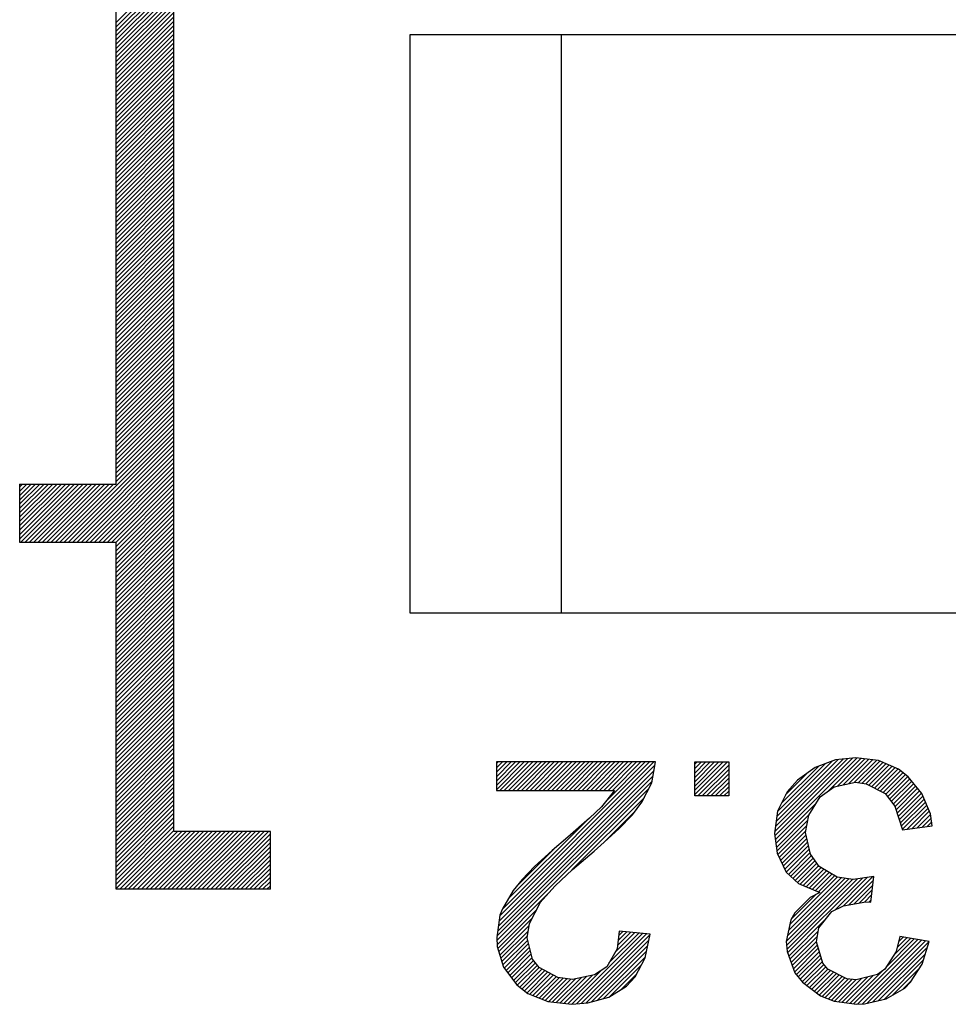
# Model space of a CAD drawing. Units: millimetres. Extents: x 1760 to 2796, y -895 to 572.
# Drawn here: x 2337 to 2347, y 535 to 545 of the extents above; entities that cross this region are included whole.
import ezdxf

# ---------------------------------------------------------------- set-up
doc = ezdxf.new("R2010")
doc.units = ezdxf.units.MM
doc.header["$LTSCALE"] = 92.4
doc.layers.get('0').update_dxf_attribs({"linetype": 'CONTINUOUS'})
doc.layers.add('02___PRT_ALL_AXES', color=7, linetype='CONTINUOUS')

msp = doc.modelspace()

# ---------------------------------------------------------------- linework, layer by layer
at = {"color": 7}
for p, q in [((2338.137, 540.419), (2338.137, 552.358)), ((2338.737, 536.819), (2338.737, 548.164)), ((2338.737, 545.807), (2338.137, 545.207)), ((2338.737, 545.762), (2338.137, 545.162)), ((2338.737, 545.717), (2338.137, 545.117)), ((2338.737, 545.672), (2338.137, 545.072)), ((2338.737, 545.627), (2338.137, 545.027)), ((2338.737, 545.582), (2338.137, 544.982)), ((2338.737, 545.537), (2338.137, 544.937)), ((2338.737, 545.492), (2338.137, 544.892)), ((2338.737, 545.448), (2338.137, 544.848)), ((2338.737, 545.403), (2338.137, 544.803)), ((2338.737, 545.358), (2338.137, 544.758)), ((2338.737, 545.313), (2338.137, 544.713)), ((2338.737, 545.268), (2338.137, 544.668)), ((2338.737, 545.223), (2338.137, 544.623)), ((2338.737, 545.178), (2338.137, 544.578)), ((2338.737, 545.133), (2338.137, 544.533)), ((2338.737, 545.088), (2338.137, 544.488)), ((2338.737, 545.043), (2338.137, 544.443)), ((2338.737, 544.999), (2338.137, 544.399)), ((2338.737, 544.954), (2338.137, 544.354)), ((2338.737, 544.909), (2338.137, 544.309)), ((2338.737, 544.864), (2338.137, 544.264)), ((2338.737, 544.819), (2338.137, 544.219)), ((2338.737, 544.774), (2338.137, 544.174)), ((2338.737, 544.729), (2338.137, 544.129)), ((2338.737, 544.684), (2338.137, 544.084)), ((2338.737, 544.639), (2338.137, 544.039)), ((2338.737, 544.594), (2338.137, 543.994)), ((2338.737, 544.55), (2338.137, 543.95)), ((2338.737, 544.505), (2338.137, 543.905)), ((2338.737, 544.46), (2338.137, 543.86)), ((2338.737, 544.415), (2338.137, 543.815)), ((2338.737, 544.37), (2338.137, 543.77)), ((2338.737, 544.325), (2338.137, 543.725)), ((2338.737, 544.28), (2338.137, 543.68)), ((2338.737, 544.235), (2338.137, 543.635)), ((2338.737, 544.19), (2338.137, 543.59)), ((2338.737, 544.145), (2338.137, 543.545)), ((2338.737, 544.101), (2338.137, 543.501)), ((2338.737, 544.056), (2338.137, 543.456)), ((2338.737, 544.011), (2338.137, 543.411)), ((2338.737, 543.966), (2338.137, 543.366)), ((2338.737, 543.921), (2338.137, 543.321)), ((2338.737, 543.876), (2338.137, 543.276)), ((2338.737, 543.831), (2338.137, 543.231)), ((2338.737, 543.786), (2338.137, 543.186)), ((2338.737, 543.741), (2338.137, 543.141)), ((2338.737, 543.696), (2338.137, 543.096)), ((2338.737, 543.652), (2338.137, 543.052)), ((2338.737, 543.607), (2338.137, 543.007)), ((2338.737, 543.562), (2338.137, 542.962)), ((2338.737, 543.517), (2338.137, 542.917)), ((2338.737, 543.472), (2338.137, 542.872)), ((2338.737, 543.427), (2338.137, 542.827)), ((2338.737, 543.382), (2338.137, 542.782)), ((2338.737, 543.337), (2338.137, 542.737)), ((2338.737, 543.292), (2338.137, 542.692)), ((2338.737, 543.247), (2338.137, 542.647)), ((2338.737, 543.203), (2338.137, 542.603)), ((2338.737, 543.158), (2338.137, 542.558)), ((2338.737, 543.113), (2338.137, 542.513)), ((2338.737, 543.068), (2338.137, 542.468)), ((2338.737, 543.023), (2338.137, 542.423)), ((2338.737, 542.978), (2338.137, 542.378)), ((2338.737, 542.933), (2338.137, 542.333)), ((2338.737, 542.888), (2338.137, 542.288)), ((2338.737, 542.843), (2338.137, 542.243)), ((2338.737, 542.798), (2338.137, 542.198)), ((2338.737, 542.753), (2338.137, 542.153)), ((2338.737, 542.709), (2338.137, 542.109)), ((2338.737, 542.664), (2338.137, 542.064)), ((2338.737, 542.619), (2338.137, 542.019)), ((2338.737, 542.574), (2338.137, 541.974)), ((2338.737, 542.529), (2338.137, 541.929)), ((2338.737, 542.484), (2338.137, 541.884)), ((2338.737, 542.439), (2338.137, 541.839)), ((2338.737, 542.394), (2338.137, 541.794)), ((2338.737, 542.349), (2338.137, 541.749)), ((2338.737, 542.304), (2338.137, 541.704)), ((2338.737, 542.26), (2338.137, 541.66)), ((2338.737, 542.215), (2338.137, 541.615)), ((2338.737, 542.17), (2338.137, 541.57)), ((2338.737, 542.125), (2338.137, 541.525)), ((2338.737, 542.08), (2338.137, 541.48)), ((2338.737, 542.035), (2338.137, 541.435)), ((2338.737, 541.99), (2338.137, 541.39)), ((2338.737, 541.945), (2338.137, 541.345)), ((2338.737, 541.9), (2338.137, 541.3)), ((2338.737, 541.855), (2338.137, 541.255)), ((2338.737, 541.811), (2338.137, 541.211)), ((2338.737, 541.766), (2338.137, 541.166)), ((2338.737, 541.721), (2338.137, 541.121)), ((2338.737, 541.676), (2338.137, 541.076)), ((2338.737, 541.631), (2338.137, 541.031)), ((2338.737, 541.586), (2338.137, 540.986)), ((2338.737, 541.541), (2338.137, 540.941)), ((2338.737, 541.496), (2338.137, 540.896)), ((2338.737, 541.451), (2338.137, 540.851)), ((2338.737, 541.406), (2338.137, 540.806)), ((2338.737, 541.362), (2338.137, 540.762)), ((2338.737, 541.317), (2338.137, 540.717)), ((2338.737, 541.272), (2338.137, 540.672)), ((2338.737, 541.227), (2338.137, 540.627)), ((2338.737, 541.182), (2338.137, 540.582)), ((2338.737, 541.137), (2338.137, 540.537)), ((2338.737, 541.092), (2338.137, 540.492)), ((2338.737, 541.002), (2337.554, 539.819)), ((2338.737, 540.957), (2337.599, 539.819)), ((2338.737, 541.047), (2338.137, 540.447)), ((2338.737, 540.913), (2337.644, 539.819)), ((2338.737, 540.868), (2337.689, 539.819)), ((2338.737, 540.823), (2337.734, 539.819)), ((2338.737, 540.778), (2337.779, 539.819)), ((2338.737, 540.733), (2337.824, 539.819)), ((2338.737, 540.688), (2337.869, 539.819)), ((2338.737, 540.643), (2337.914, 539.819)), ((2338.737, 540.598), (2337.958, 539.819)), ((2338.737, 540.553), (2338.003, 539.819)), ((2338.737, 540.508), (2338.048, 539.819)), ((2338.737, 540.464), (2338.093, 539.819)), ((2337.167, 540.419), (2337.137, 540.39)), ((2337.211, 540.419), (2337.137, 540.345)), ((2337.256, 540.419), (2337.137, 540.3)), ((2337.301, 540.419), (2337.137, 540.255)), ((2337.346, 540.419), (2337.137, 540.211)), ((2337.391, 540.419), (2337.137, 540.166)), ((2337.436, 540.419), (2337.137, 540.121)), ((2337.481, 540.419), (2337.137, 540.076)), ((2337.526, 540.419), (2337.137, 540.031)), ((2337.571, 540.419), (2337.137, 539.986)), ((2337.616, 540.419), (2337.137, 539.941)), ((2337.66, 540.419), (2337.137, 539.896)), ((2337.705, 540.419), (2337.137, 539.851)), ((2337.137, 540.419), (2337.137, 539.819)), ((2337.137, 540.419), (2338.137, 540.419)), ((2337.75, 540.419), (2337.15, 539.819)), ((2337.795, 540.419), (2337.195, 539.819)), ((2337.84, 540.419), (2337.24, 539.819)), ((2337.885, 540.419), (2337.285, 539.819)), ((2337.93, 540.419), (2337.33, 539.819)), ((2337.975, 540.419), (2337.375, 539.819)), ((2338.02, 540.419), (2337.42, 539.819)), ((2338.065, 540.419), (2337.465, 539.819)), ((2338.109, 540.419), (2337.509, 539.819)), ((2338.737, 540.419), (2338.137, 539.819)), ((2338.737, 540.374), (2338.137, 539.774)), ((2338.737, 540.329), (2338.137, 539.729)), ((2338.737, 540.284), (2338.137, 539.684)), ((2338.737, 540.239), (2338.137, 539.639)), ((2338.737, 540.194), (2338.137, 539.594)), ((2338.737, 540.149), (2338.137, 539.549)), ((2338.737, 540.104), (2338.137, 539.504)), ((2338.737, 540.059), (2338.137, 539.459)), ((2338.737, 540.015), (2338.137, 539.415)), ((2338.737, 539.97), (2338.137, 539.37)), ((2338.737, 539.925), (2338.137, 539.325)), ((2338.737, 539.88), (2338.137, 539.28)), ((2338.737, 539.835), (2338.137, 539.235)), ((2337.137, 539.819), (2338.137, 539.819)), ((2338.137, 536.219), (2338.137, 539.819)), ((2338.737, 539.79), (2338.137, 539.19)), ((2338.737, 539.745), (2338.137, 539.145)), ((2338.737, 539.7), (2338.137, 539.1)), ((2338.737, 539.655), (2338.137, 539.055)), ((2338.737, 539.61), (2338.137, 539.01)), ((2338.737, 539.565), (2338.137, 538.965)), ((2338.737, 539.521), (2338.137, 538.921)), ((2338.737, 539.476), (2338.137, 538.876)), ((2338.737, 539.431), (2338.137, 538.831)), ((2338.737, 539.386), (2338.137, 538.786)), ((2338.737, 539.341), (2338.137, 538.741)), ((2338.737, 539.296), (2338.137, 538.696)), ((2338.737, 539.251), (2338.137, 538.651)), ((2338.737, 539.206), (2338.137, 538.606)), ((2338.737, 539.161), (2338.137, 538.561)), ((2338.737, 539.116), (2338.137, 538.516)), ((2338.737, 539.072), (2338.137, 538.472)), ((2338.737, 539.027), (2338.137, 538.427)), ((2338.737, 538.982), (2338.137, 538.382)), ((2338.737, 538.937), (2338.137, 538.337)), ((2338.737, 538.892), (2338.137, 538.292)), ((2338.737, 538.847), (2338.137, 538.247)), ((2338.737, 538.802), (2338.137, 538.202)), ((2338.737, 538.757), (2338.137, 538.157)), ((2338.737, 538.712), (2338.137, 538.112)), ((2338.737, 538.667), (2338.137, 538.067)), ((2338.737, 538.623), (2338.137, 538.023)), ((2338.737, 538.578), (2338.137, 537.978)), ((2338.737, 538.533), (2338.137, 537.933)), ((2338.737, 538.488), (2338.137, 537.888)), ((2338.737, 538.443), (2338.137, 537.843)), ((2338.737, 538.398), (2338.137, 537.798)), ((2338.737, 538.353), (2338.137, 537.753)), ((2338.737, 538.308), (2338.137, 537.708)), ((2338.737, 538.263), (2338.137, 537.663)), ((2338.737, 538.218), (2338.137, 537.618)), ((2338.737, 538.174), (2338.137, 537.574)), ((2338.737, 538.129), (2338.137, 537.529)), ((2338.737, 538.084), (2338.137, 537.484)), ((2338.737, 538.039), (2338.137, 537.439)), ((2338.737, 537.994), (2338.137, 537.394)), ((2338.737, 537.949), (2338.137, 537.349)), ((2338.737, 537.904), (2338.137, 537.304)), ((2338.737, 537.859), (2338.137, 537.259)), ((2338.737, 537.814), (2338.137, 537.214)), ((2338.737, 537.769), (2338.137, 537.169)), ((2338.737, 537.725), (2338.137, 537.125)), ((2338.737, 537.68), (2338.137, 537.08)), ((2338.737, 537.635), (2338.137, 537.035)), ((2338.737, 537.59), (2338.137, 536.99)), ((2338.737, 537.545), (2338.137, 536.945)), ((2338.737, 537.5), (2338.137, 536.9)), ((2342.099, 537.539), (2342.081, 537.521)), ((2342.144, 537.539), (2342.081, 537.476)), ((2342.188, 537.539), (2342.081, 537.431)), ((2342.233, 537.539), (2342.081, 537.386)), ((2342.278, 537.539), (2342.081, 537.341)), ((2342.323, 537.539), (2342.081, 537.296)), ((2342.368, 537.539), (2342.081, 537.251)), ((2342.081, 537.539), (2342.081, 537.243)), ((2343.732, 537.539), (2342.081, 537.539)), ((2343.726, 537.504), (2342.11, 535.888)), ((2342.413, 537.539), (2342.117, 537.243)), ((2343.715, 537.539), (2342.117, 535.941)), ((2343.67, 537.539), (2342.147, 536.015)), ((2342.458, 537.539), (2342.162, 537.243)), ((2342.503, 537.539), (2342.207, 537.243)), ((2342.548, 537.539), (2342.252, 537.243)), ((2342.593, 537.539), (2342.297, 537.243)), ((2342.637, 537.539), (2342.342, 537.243)), ((2342.682, 537.539), (2342.387, 537.243)), ((2342.727, 537.539), (2342.432, 537.243)), ((2342.772, 537.539), (2342.477, 537.243)), ((2342.817, 537.539), (2342.522, 537.243)), ((2342.862, 537.539), (2342.567, 537.243)), ((2342.907, 537.539), (2342.611, 537.243)), ((2342.952, 537.539), (2342.656, 537.243)), ((2342.997, 537.539), (2342.701, 537.243)), ((2343.042, 537.539), (2342.746, 537.243)), ((2343.086, 537.539), (2342.791, 537.243)), ((2343.131, 537.539), (2342.836, 537.243)), ((2343.176, 537.539), (2342.881, 537.243)), ((2343.221, 537.539), (2342.926, 537.243)), ((2343.266, 537.539), (2342.971, 537.243)), ((2343.311, 537.539), (2343.016, 537.243)), ((2343.356, 537.539), (2343.06, 537.243)), ((2343.401, 537.539), (2343.105, 537.243)), ((2343.446, 537.539), (2343.15, 537.243)), ((2343.491, 537.539), (2343.195, 537.243)), ((2343.625, 537.539), (2343.217, 537.13)), ((2343.535, 537.539), (2343.24, 537.243)), ((2343.58, 537.539), (2343.285, 537.243)), ((2343.694, 537.323), (2343.732, 537.539)), ((2344.164, 537.539), (2344.14, 537.514)), ((2344.209, 537.539), (2344.14, 537.469)), ((2344.254, 537.539), (2344.14, 537.424)), ((2344.299, 537.539), (2344.14, 537.379)), ((2344.344, 537.539), (2344.14, 537.334)), ((2344.389, 537.539), (2344.14, 537.289)), ((2344.433, 537.539), (2344.14, 537.245)), ((2344.478, 537.539), (2344.14, 537.2)), ((2344.14, 537.187), (2344.14, 537.539)), ((2344.14, 537.539), (2344.491, 537.539)), ((2344.491, 537.507), (2344.172, 537.187)), ((2344.491, 537.539), (2344.491, 537.187)), ((2345.726, 537.573), (2344.967, 536.815)), ((2345.775, 537.578), (2344.968, 536.771)), ((2345.821, 537.579), (2344.974, 536.732)), ((2345.676, 537.569), (2344.975, 536.868)), ((2345.627, 537.565), (2344.982, 536.92)), ((2345.568, 537.551), (2344.99, 536.972)), ((2345.496, 537.524), (2344.997, 537.025)), ((2345.424, 537.496), (2345.038, 537.111)), ((2345.387, 537.482), (2345.204, 537.351)), ((2345.598, 537.562), (2345.387, 537.482)), ((2345.861, 537.574), (2345.527, 537.24)), ((2345.809, 537.581), (2345.598, 537.562)), ((2345.901, 537.57), (2345.62, 537.288)), ((2345.942, 537.565), (2345.677, 537.3)), ((2345.982, 537.56), (2345.734, 537.313)), ((2346.022, 537.555), (2345.791, 537.325)), ((2346.044, 537.553), (2345.809, 537.581)), ((2346.058, 537.546), (2345.835, 537.324)), ((2346.089, 537.533), (2345.875, 537.319)), ((2346.121, 537.519), (2345.915, 537.314)), ((2346.152, 537.506), (2345.945, 537.299)), ((2346.183, 537.492), (2345.974, 537.283)), ((2346.25, 537.464), (2346.044, 537.553)), ((2338.737, 537.455), (2338.137, 536.855)), ((2338.737, 537.41), (2338.137, 536.81)), ((2343.707, 537.395), (2342.095, 535.783)), ((2343.716, 537.45), (2342.102, 535.836)), ((2344.491, 537.462), (2344.216, 537.187)), ((2344.491, 537.417), (2344.261, 537.187)), ((2345.309, 537.427), (2345.081, 537.199)), ((2346.215, 537.479), (2346.004, 537.268)), ((2346.246, 537.465), (2346.033, 537.252)), ((2346.272, 537.446), (2346.063, 537.237)), ((2346.297, 537.427), (2346.092, 537.222)), ((2346.323, 537.407), (2346.119, 537.203)), ((2346.348, 537.388), (2346.138, 537.178)), ((2346.353, 537.384), (2346.25, 537.464)), ((2346.494, 537.21), (2346.353, 537.384)), ((2338.737, 537.365), (2338.137, 536.765)), ((2338.737, 537.32), (2338.137, 536.72)), ((2343.697, 537.341), (2342.087, 535.731)), ((2343.591, 537.121), (2343.694, 537.323)), ((2344.491, 537.372), (2344.306, 537.187)), ((2344.491, 537.327), (2344.351, 537.187)), ((2344.491, 537.282), (2344.396, 537.187)), ((2345.204, 537.351), (2345.096, 537.229)), ((2345.439, 537.177), (2345.584, 537.281)), ((2345.584, 537.281), (2345.804, 537.328)), ((2345.804, 537.328), (2345.917, 537.313)), ((2345.917, 537.313), (2346.114, 537.21)), ((2346.369, 537.364), (2346.157, 537.152)), ((2346.389, 537.339), (2346.177, 537.127)), ((2346.409, 537.314), (2346.196, 537.101)), ((2346.429, 537.289), (2346.214, 537.074)), ((2338.737, 537.276), (2338.137, 536.676)), ((2338.737, 537.231), (2338.137, 536.631)), ((2338.737, 537.186), (2338.137, 536.586)), ((2342.081, 537.243), (2343.305, 537.243)), ((2343.663, 537.262), (2342.087, 535.686)), ((2343.305, 537.243), (2343.173, 537.074)), ((2344.491, 537.187), (2344.14, 537.187)), ((2344.491, 537.237), (2344.441, 537.187)), ((2345.096, 537.229), (2344.998, 537.027)), ((2345.321, 536.985), (2345.439, 537.177)), ((2346.114, 537.21), (2346.212, 537.079)), ((2346.45, 537.265), (2346.225, 537.04)), ((2346.47, 537.24), (2346.236, 537.006)), ((2346.49, 537.215), (2346.247, 536.972)), ((2346.504, 537.185), (2346.258, 536.939)), ((2346.583, 536.999), (2346.494, 537.21)), ((2338.737, 537.141), (2338.137, 536.541)), ((2338.737, 537.096), (2338.137, 536.496)), ((2343.616, 537.17), (2342.863, 536.418)), ((2343.173, 537.074), (2343.047, 536.957)), ((2343.492, 536.99), (2343.591, 537.121)), ((2345.398, 537.111), (2344.979, 536.692)), ((2346.212, 537.079), (2346.292, 536.835)), ((2346.518, 537.153), (2346.269, 536.905)), ((2346.531, 537.122), (2346.28, 536.871)), ((2346.544, 537.09), (2346.291, 536.837)), ((2338.737, 537.051), (2338.137, 536.451)), ((2338.737, 537.006), (2338.137, 536.406)), ((2343.527, 537.036), (2343.188, 536.697)), ((2343.352, 536.844), (2343.492, 536.99)), ((2344.998, 537.027), (2344.965, 536.798)), ((2345.328, 536.996), (2344.985, 536.653)), ((2345.288, 536.807), (2345.321, 536.985)), ((2346.558, 537.059), (2346.341, 536.842)), ((2346.571, 537.027), (2346.393, 536.849)), ((2346.584, 536.995), (2346.445, 536.856)), ((2346.602, 536.877), (2346.583, 536.999)), ((2338.737, 536.961), (2338.137, 536.361)), ((2338.737, 536.916), (2338.137, 536.316)), ((2338.737, 536.871), (2338.137, 536.271)), ((2343.022, 536.936), (2342.204, 536.118)), ((2343.047, 536.957), (2342.822, 536.76)), ((2345.312, 536.935), (2344.99, 536.613)), ((2345.302, 536.88), (2344.999, 536.578)), ((2346.292, 536.835), (2346.602, 536.877)), ((2346.59, 536.956), (2346.497, 536.863)), ((2346.596, 536.917), (2346.549, 536.87)), ((2338.737, 536.827), (2338.137, 536.227)), ((2338.775, 536.819), (2338.175, 536.219)), ((2338.82, 536.819), (2338.22, 536.219)), ((2338.864, 536.819), (2338.264, 536.219)), ((2338.909, 536.819), (2338.309, 536.219)), ((2338.954, 536.819), (2338.354, 536.219)), ((2338.999, 536.819), (2338.399, 536.219)), ((2339.044, 536.819), (2338.444, 536.219)), ((2339.089, 536.819), (2338.489, 536.219)), ((2339.134, 536.819), (2338.534, 536.219)), ((2339.179, 536.819), (2338.579, 536.219)), ((2339.224, 536.819), (2338.624, 536.219)), ((2339.269, 536.819), (2338.669, 536.219)), ((2339.313, 536.819), (2338.713, 536.219)), ((2339.737, 536.819), (2338.737, 536.819)), ((2339.358, 536.819), (2338.758, 536.219)), ((2339.403, 536.819), (2338.803, 536.219)), ((2339.448, 536.819), (2338.848, 536.219)), ((2339.493, 536.819), (2338.893, 536.219)), ((2339.538, 536.819), (2338.938, 536.219)), ((2339.583, 536.819), (2338.983, 536.219)), ((2339.628, 536.819), (2339.028, 536.219)), ((2339.673, 536.819), (2339.073, 536.219)), ((2339.718, 536.819), (2339.118, 536.219)), ((2339.737, 536.794), (2339.163, 536.219)), ((2339.737, 536.219), (2339.737, 536.819)), ((2343.164, 536.676), (2343.352, 536.844)), ((2344.965, 536.798), (2344.993, 536.591)), ((2345.292, 536.825), (2345.014, 536.547)), ((2345.294, 536.783), (2345.028, 536.517)), ((2345.34, 536.582), (2345.288, 536.807)), ((2339.737, 536.749), (2339.207, 536.219)), ((2339.737, 536.704), (2339.252, 536.219)), ((2342.822, 536.76), (2342.658, 536.619)), ((2343.094, 536.615), (2343.164, 536.676)), ((2345.302, 536.746), (2345.043, 536.487)), ((2345.311, 536.71), (2345.057, 536.456)), ((2345.319, 536.673), (2345.072, 536.426)), ((2339.737, 536.659), (2339.297, 536.219)), ((2339.737, 536.614), (2339.342, 536.219)), ((2339.737, 536.569), (2339.387, 536.219)), ((2342.683, 536.641), (2342.283, 536.241)), ((2342.658, 536.619), (2342.475, 536.455)), ((2342.869, 536.422), (2343.094, 536.615)), ((2344.993, 536.591), (2345.087, 536.394)), ((2345.328, 536.637), (2345.086, 536.395)), ((2345.336, 536.6), (2345.109, 536.373)), ((2345.349, 536.569), (2345.133, 536.352)), ((2345.429, 536.455), (2345.34, 536.582)), ((2339.737, 536.524), (2339.432, 536.219)), ((2339.737, 536.479), (2339.477, 536.219)), ((2345.368, 536.542), (2345.156, 536.33)), ((2345.386, 536.516), (2345.179, 536.309)), ((2345.405, 536.49), (2345.203, 536.287)), ((2345.424, 536.463), (2345.23, 536.27)), ((2339.737, 536.435), (2339.522, 536.219)), ((2339.737, 536.39), (2339.567, 536.219)), ((2342.475, 536.455), (2342.348, 536.319)), ((2342.69, 536.254), (2342.869, 536.422)), ((2345.087, 536.394), (2345.213, 536.277)), ((2345.449, 536.443), (2345.262, 536.256)), ((2345.477, 536.427), (2345.293, 536.243)), ((2345.505, 536.41), (2345.325, 536.23)), ((2345.533, 536.393), (2345.356, 536.216)), ((2345.561, 536.376), (2345.388, 536.203)), ((2345.589, 536.359), (2345.419, 536.189)), ((2345.617, 536.343), (2345.429, 536.455)), ((2339.737, 536.345), (2339.612, 536.219)), ((2339.737, 536.3), (2339.656, 536.219)), ((2342.348, 536.319), (2342.254, 536.207)), ((2345.735, 536.326), (2345.087, 535.678)), ((2345.774, 536.32), (2345.091, 535.636)), ((2345.825, 536.326), (2345.094, 535.595)), ((2345.696, 536.331), (2345.099, 535.734)), ((2345.878, 536.334), (2345.102, 535.558)), ((2345.657, 536.337), (2345.111, 535.791)), ((2345.617, 536.343), (2345.122, 535.848)), ((2345.213, 536.277), (2345.434, 536.183)), ((2345.931, 536.342), (2345.59, 536.001)), ((2345.781, 536.319), (2345.617, 536.343)), ((2345.984, 536.35), (2345.68, 536.046)), ((2345.992, 536.313), (2345.736, 536.057)), ((2345.997, 536.352), (2345.781, 536.319)), ((2345.986, 536.262), (2345.791, 536.067)), ((2345.964, 536.085), (2345.997, 536.352)), ((2339.737, 536.219), (2338.137, 536.219)), ((2339.737, 536.255), (2339.701, 536.219)), ((2342.608, 536.163), (2342.089, 535.643)), ((2342.254, 536.207), (2342.146, 536.014)), ((2342.564, 536.113), (2342.69, 536.254)), ((2345.39, 536.16), (2345.137, 535.907)), ((2345.434, 536.183), (2345.335, 536.132)), ((2345.979, 536.211), (2345.846, 536.077)), ((2345.973, 536.159), (2345.901, 536.087)), ((2342.423, 535.864), (2342.54, 536.085)), ((2342.54, 536.085), (2342.564, 536.113)), ((2345.335, 536.132), (2345.176, 535.972)), ((2345.682, 536.047), (2345.912, 536.089)), ((2345.912, 536.089), (2345.964, 536.085)), ((2345.967, 536.108), (2345.945, 536.086)), ((2342.5, 536.009), (2342.096, 535.605)), ((2342.146, 536.014), (2342.118, 535.949)), ((2345.176, 535.972), (2345.134, 535.902)), ((2345.424, 535.817), (2345.56, 535.986)), ((2345.56, 535.986), (2345.682, 536.047)), ((2342.118, 535.949), (2342.085, 535.719)), ((2342.449, 535.914), (2342.107, 535.571)), ((2342.4, 535.714), (2342.423, 535.864)), ((2345.134, 535.902), (2345.087, 535.677)), ((2345.499, 535.91), (2345.114, 535.525)), ((2342.419, 535.838), (2342.117, 535.536)), ((2342.411, 535.785), (2342.128, 535.502)), ((2343.598, 535.76), (2342.863, 535.025)), ((2343.638, 535.756), (2342.912, 535.029)), ((2343.674, 535.746), (2342.961, 535.033)), ((2343.557, 535.764), (2343.249, 535.456)), ((2343.516, 535.768), (2343.31, 535.562)), ((2343.356, 535.785), (2343.333, 535.602)), ((2343.476, 535.772), (2343.337, 535.634)), ((2343.435, 535.777), (2343.344, 535.685)), ((2343.394, 535.781), (2343.35, 535.737)), ((2343.675, 535.752), (2343.356, 535.785)), ((2343.624, 535.508), (2343.675, 535.752)), ((2345.419, 535.785), (2345.126, 535.492)), ((2345.401, 535.672), (2345.424, 535.817)), ((2342.085, 535.719), (2342.09, 535.625)), ((2342.402, 535.732), (2342.138, 535.468)), ((2342.406, 535.69), (2342.149, 535.433)), ((2342.415, 535.655), (2342.162, 535.401)), ((2342.456, 535.494), (2342.4, 535.714)), ((2343.662, 535.689), (2343.01, 535.037)), ((2345.087, 535.677), (2345.096, 535.574)), ((2345.411, 535.732), (2345.138, 535.459)), ((2345.402, 535.678), (2345.15, 535.426)), ((2345.467, 535.452), (2345.401, 535.672)), ((2346.453, 535.696), (2345.786, 535.029)), ((2346.491, 535.69), (2345.827, 535.025)), ((2346.53, 535.683), (2345.874, 535.028)), ((2346.568, 535.677), (2345.927, 535.036)), ((2346.414, 535.703), (2346.122, 535.41)), ((2346.376, 535.709), (2346.202, 535.535)), ((2346.264, 535.728), (2346.226, 535.574)), ((2346.338, 535.716), (2346.236, 535.615)), ((2346.299, 535.722), (2346.251, 535.674)), ((2346.569, 535.677), (2346.264, 535.728)), ((2346.498, 535.442), (2346.569, 535.677)), ((2342.09, 535.625), (2342.156, 535.409)), ((2342.424, 535.619), (2342.181, 535.376)), ((2342.433, 535.583), (2342.2, 535.35)), ((2342.442, 535.547), (2342.219, 535.324)), ((2343.65, 535.633), (2343.067, 535.05)), ((2343.638, 535.576), (2343.129, 535.067)), ((2343.333, 535.602), (2343.225, 535.414)), ((2345.096, 535.574), (2345.176, 535.353)), ((2345.41, 535.642), (2345.162, 535.393)), ((2345.42, 535.607), (2345.173, 535.36)), ((2345.431, 535.572), (2345.192, 535.333)), ((2346.55, 535.614), (2345.986, 535.05)), ((2346.531, 535.55), (2346.044, 535.063)), ((2346.226, 535.574), (2346.109, 535.391)), ((2342.451, 535.512), (2342.238, 535.298)), ((2342.466, 535.481), (2342.257, 535.273)), ((2342.486, 535.456), (2342.277, 535.247)), ((2342.526, 535.405), (2342.456, 535.494)), ((2343.626, 535.519), (2343.191, 535.084)), ((2343.52, 535.311), (2343.624, 535.508)), ((2345.441, 535.538), (2345.212, 535.309)), ((2345.451, 535.503), (2345.232, 535.284)), ((2345.462, 535.469), (2345.252, 535.259)), ((2345.518, 535.391), (2345.467, 535.452)), ((2346.511, 535.486), (2346.102, 535.076)), ((2346.376, 535.255), (2346.498, 535.442)), ((2342.156, 535.409), (2342.292, 535.227)), ((2342.506, 535.431), (2342.297, 535.223)), ((2342.525, 535.406), (2342.323, 535.203)), ((2342.554, 535.39), (2342.348, 535.184)), ((2342.583, 535.374), (2342.374, 535.164)), ((2342.613, 535.358), (2342.399, 535.145)), ((2342.642, 535.343), (2342.429, 535.129)), ((2342.719, 535.302), (2342.526, 535.405)), ((2343.171, 535.378), (2342.823, 535.03)), ((2343.225, 535.414), (2343.098, 535.33)), ((2343.584, 535.431), (2343.258, 535.106)), ((2345.176, 535.353), (2345.256, 535.255)), ((2345.477, 535.439), (2345.277, 535.239)), ((2345.498, 535.415), (2345.302, 535.22)), ((2345.518, 535.391), (2345.328, 535.2)), ((2345.548, 535.375), (2345.354, 535.181)), ((2345.577, 535.36), (2345.379, 535.162)), ((2345.607, 535.344), (2345.405, 535.143)), ((2345.715, 535.288), (2345.518, 535.391)), ((2346.081, 535.37), (2345.747, 535.035)), ((2346.109, 535.391), (2346.034, 535.334)), ((2346.471, 535.401), (2346.192, 535.122)), ((2342.671, 535.327), (2342.46, 535.116)), ((2342.7, 535.311), (2342.492, 535.103)), ((2342.733, 535.3), (2342.524, 535.09)), ((2342.773, 535.295), (2342.556, 535.077)), ((2342.813, 535.29), (2342.588, 535.064)), ((2342.853, 535.285), (2342.621, 535.052)), ((2342.903, 535.29), (2342.661, 535.048)), ((2342.96, 535.301), (2342.702, 535.043)), ((2342.869, 535.283), (2342.719, 535.302)), ((2343.016, 535.313), (2342.742, 535.039)), ((2343.073, 535.324), (2342.782, 535.034)), ((2343.098, 535.33), (2342.869, 535.283)), ((2343.534, 535.337), (2343.375, 535.178)), ((2343.431, 535.212), (2343.52, 535.311)), ((2345.256, 535.255), (2345.443, 535.114)), ((2345.636, 535.329), (2345.431, 535.123)), ((2345.666, 535.313), (2345.46, 535.107)), ((2345.695, 535.298), (2345.492, 535.095)), ((2345.728, 535.286), (2345.524, 535.082)), ((2345.769, 535.282), (2345.556, 535.069)), ((2345.81, 535.278), (2345.589, 535.057)), ((2345.869, 535.292), (2345.628, 535.052)), ((2345.929, 535.308), (2345.668, 535.046)), ((2345.99, 535.323), (2345.707, 535.04)), ((2345.814, 535.278), (2345.715, 535.288)), ((2346.034, 535.334), (2345.814, 535.278)), ((2346.388, 535.272), (2346.301, 535.185)), ((2346.316, 535.194), (2346.376, 535.255)), ((2342.292, 535.227), (2342.409, 535.137)), ((2342.409, 535.137), (2342.615, 535.053)), ((2343.248, 535.1), (2343.431, 535.212)), ((2346.123, 535.081), (2346.316, 535.194)), ((2342.615, 535.053), (2342.864, 535.025)), ((2342.864, 535.025), (2343.028, 535.039)), ((2343.028, 535.039), (2343.248, 535.1)), ((2345.443, 535.114), (2345.584, 535.058)), ((2345.584, 535.058), (2345.818, 535.025)), ((2345.898, 535.03), (2346.123, 535.081)), ((2345.818, 535.025), (2345.898, 535.03))]:
    msp.add_line(p, q, dxfattribs=at)
at = {"color": 3}
msp.add_line((2342.757, 539.083), (2342.757, 545.083), dxfattribs=at)
at = {"layer": '02___PRT_ALL_AXES', "color": 3}
for p, q in [((2341.187, 539.083), (2341.187, 545.083)), ((2341.187, 545.083), (2354.687, 545.083)), ((2354.687, 539.083), (2341.187, 539.083))]:
    msp.add_line(p, q, dxfattribs=at)

doc.saveas('drawing.dxf')
